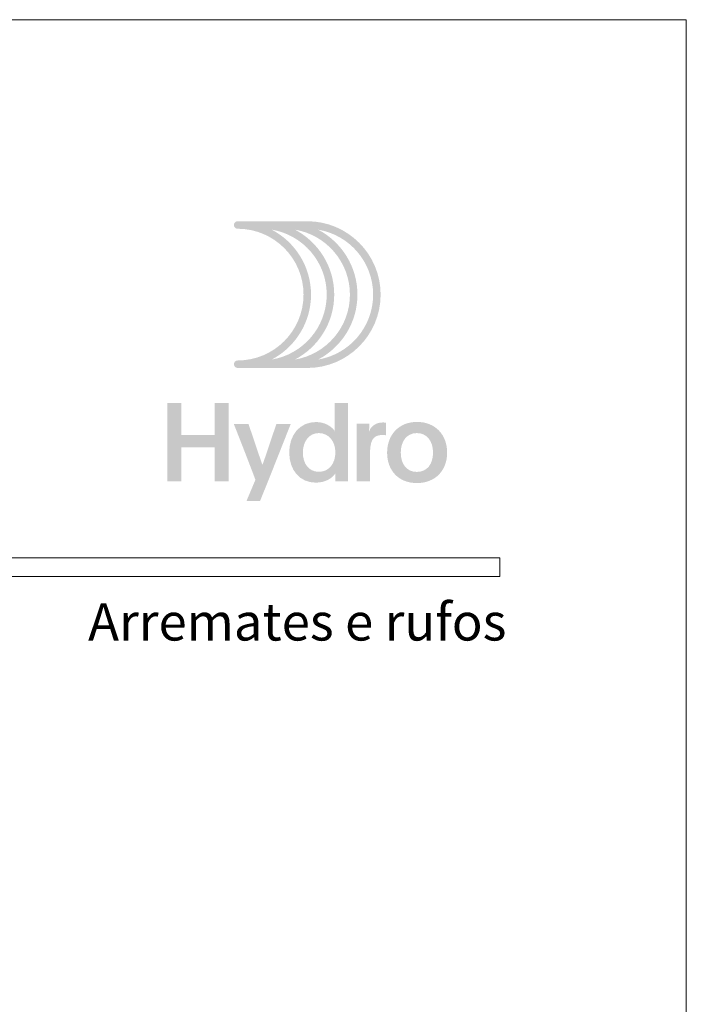
# Model space of a CAD drawing. Units: millimetres. Extents: x -378 to 2688, y -312 to 349.
# Drawn here: x 813 to 849, y 244 to 297 of the extents above; entities that cross this region are included whole.
import ezdxf
from ezdxf.enums import TextEntityAlignment as Align

# ---------------------------------------------------------------- set-up
doc = ezdxf.new("R2010")
doc.units = ezdxf.units.MM
doc.header["$MEASUREMENT"] = 0
for name, color, linetype, lineweight, plot in [('A4', 7, 'Continuous', 0, False), ('LOGO', 7, 'Continuous', 0, False), ('MARGEM-1', 7, 'Continuous', 0, False)]:
    doc.layers.add(name, color=color, linetype=linetype, lineweight=lineweight, plot=plot)
doc.layers.add('LABEL', color=7, linetype='Continuous', lineweight=0)
doc.styles.add('1', font='txt', dxfattribs={"height": 2})

# ---------------------------------------------------------------- blocks, each defined once
blk = doc.blocks.new('*U33')
at = {"layer": 'LOGO', "true_color": 0x58616b}
h = blk.add_hatch(color=251, dxfattribs=at)
edge = h.paths.add_edge_path()
edge.add_line((-0.043, 7.544), (-3.776, 7.544))
edge.add_spline(control_points=[(-3.776, 7.544), (-3.887, 7.544), (-3.977, 7.454), (-3.977, 7.343), (-3.977, 7.343), (-3.977, 7.232), (-3.887, 7.142), (-3.776, 7.142), (-3.776, 7.142), (-1.828, 7.142), (-0.244, 5.558), (-0.244, 3.61), (-0.244, 3.61), (-0.244, 1.663), (-1.828, 0.079), (-3.776, 0.079), (-3.776, 0.079), (-3.887, 0.079), (-3.977, -0.011), (-3.977, -0.122), (-3.977, -0.122), (-3.977, -0.233), (-3.887, -0.323), (-3.776, -0.323)], knot_values=[0, 0, 0, 0, 0.166667, 0.166667, 0.166667, 0.166667, 0.333333, 0.333333, 0.333333, 0.333333, 0.5, 0.5, 0.5, 0.5, 0.666667, 0.666667, 0.666667, 0.666667, 0.833333, 0.833333, 0.833333, 0.833333, 1, 1, 1, 1], degree=3, periodic=0)
edge.add_line((-3.776, -0.323), (-0.043, -0.323))
edge.add_spline(control_points=[(-0.043, -0.323), (2.126, -0.323), (3.891, 1.441), (3.891, 3.61), (3.891, 3.61), (3.891, 5.78), (2.126, 7.544), (-0.043, 7.544)], knot_values=[0, 0, 0, 0, 0.333333, 0.333333, 0.333333, 0.333333, 1, 1, 1, 1], degree=3, periodic=0)
edge = h.paths.add_edge_path(flags=16)
edge.add_spline(control_points=[(0.158, 3.61), (0.158, 5.12), (-0.697, 6.433), (-1.948, 7.093), (-1.948, 7.093), (-0.277, 6.813), (1, 5.359), (1, 3.61), (1, 3.61), (1, 1.862), (-0.277, 0.407), (-1.948, 0.128), (-1.948, 0.128), (-0.697, 0.787), (0.158, 2.101), (0.158, 3.61)], knot_values=[0, 0, 0, 0, 0.2, 0.2, 0.2, 0.2, 0.4, 0.4, 0.4, 0.4, 0.6, 0.6, 0.6, 0.6, 1, 1, 1, 1], degree=3, periodic=0)
edge = h.paths.add_edge_path(flags=16)
edge.add_spline(control_points=[(-0.705, 0.128), (0.547, 0.787), (1.402, 2.1), (1.402, 3.61), (1.402, 3.61), (1.402, 5.121), (0.547, 6.434), (-0.705, 7.093), (-0.705, 7.093), (0.966, 6.815), (2.244, 5.359), (2.244, 3.61), (2.244, 3.61), (2.244, 1.862), (0.966, 0.406), (-0.705, 0.128)], knot_values=[0, 0, 0, 0, 0.2, 0.2, 0.2, 0.2, 0.4, 0.4, 0.4, 0.4, 0.6, 0.6, 0.6, 0.6, 1, 1, 1, 1], degree=3, periodic=0)
edge = h.paths.add_edge_path(flags=16)
edge.add_spline(control_points=[(0.539, 0.128), (1.791, 0.787), (2.647, 2.1), (2.647, 3.61), (2.647, 3.61), (2.647, 5.121), (1.791, 6.434), (0.539, 7.093), (0.539, 7.093), (2.21, 6.815), (3.488, 5.359), (3.488, 3.61), (3.488, 3.61), (3.488, 1.862), (2.21, 0.406), (0.539, 0.128)], knot_values=[0, 0, 0, 0, 0.2, 0.2, 0.2, 0.2, 0.4, 0.4, 0.4, 0.4, 0.6, 0.6, 0.6, 0.6, 1, 1, 1, 1], degree=3, periodic=0)
blk.add_hatch(color=251, dxfattribs=at).paths.add_polyline_path([(-6.798, -4.571), (-6.798, -6.4), (-7.543, -6.4), (-7.543, -2.207), (-6.798, -2.207), (-6.798, -3.914), (-5.01, -3.914), (-5.01, -2.207), (-4.265, -2.207), (-4.265, -6.4), (-5.01, -6.4), (-5.01, -4.571)])
h = blk.add_hatch(color=251, dxfattribs=at)
edge = h.paths.add_edge_path()
edge.add_line((1.47, -6.4), (1.47, -5.966))
edge.add_spline(control_points=[(1.47, -5.966), (1.294, -6.236), (0.936, -6.471), (0.408, -6.471), (0.408, -6.471), (-0.43, -6.471), (-1.011, -5.814), (-1.011, -4.852), (-1.011, -4.852), (-1.011, -3.92), (-0.453, -3.222), (0.426, -3.222), (0.426, -3.222), (0.913, -3.222), (1.265, -3.462), (1.435, -3.714), (1.435, -3.714), (1.429, -3.498), (1.429, -3.316), (1.429, -3.105)], knot_values=[0, 0, 0, 0, 0.2, 0.2, 0.2, 0.2, 0.4, 0.4, 0.4, 0.4, 0.6, 0.6, 0.6, 0.6, 0.8, 0.8, 0.8, 0.8, 1, 1, 1, 1], degree=3, periodic=0)
edge.add_line((1.429, -3.105), (1.429, -2.207))
edge.add_line((1.429, -2.207), (2.144, -2.207))
edge.add_line((2.144, -2.207), (2.144, -6.4))
edge.add_line((2.144, -6.4), (1.47, -6.4))
edge = h.paths.add_edge_path(flags=16)
edge.add_spline(control_points=[(-0.278, -4.864), (-0.278, -5.45), (0.039, -5.89), (0.573, -5.89), (0.573, -5.89), (1.13, -5.89), (1.464, -5.444), (1.464, -4.84), (1.464, -4.84), (1.464, -4.248), (1.095, -3.814), (0.579, -3.814), (0.579, -3.814), (0.039, -3.814), (-0.278, -4.277), (-0.278, -4.864)], knot_values=[0, 0, 0, 0, 0.2, 0.2, 0.2, 0.2, 0.4, 0.4, 0.4, 0.4, 0.6, 0.6, 0.6, 0.6, 1, 1, 1, 1], degree=3, periodic=0)
h = blk.add_hatch(color=251, dxfattribs=at)
edge = h.paths.add_edge_path()
edge.add_line((-3.303, -7.456), (-2.823, -6.318))
edge.add_spline(control_points=[(-2.823, -6.318), (-3.174, -5.386), (-3.602, -4.289), (-3.984, -3.322)], knot_values=[0, 0, 0, 0, 1, 1, 1, 1], degree=3, periodic=0)
edge.add_line((-3.984, -3.322), (-3.198, -3.322))
edge.add_spline(control_points=[(-3.198, -3.322), (-2.858, -4.301), (-2.664, -4.917), (-2.447, -5.521), (-2.447, -5.521), (-2.26, -5.01), (-1.949, -4.049), (-1.697, -3.322)], knot_values=[0, 0, 0, 0, 0.5, 0.5, 0.5, 0.5, 1, 1, 1, 1], degree=3, periodic=0)
edge.add_line((-1.697, -3.322), (-0.929, -3.322))
edge.add_spline(control_points=[(-0.929, -3.322), (-1.468, -4.682), (-2.002, -6.048), (-2.576, -7.456)], knot_values=[0, 0, 0, 0, 1, 1, 1, 1], degree=3, periodic=0)
edge.add_line((-2.576, -7.456), (-3.303, -7.456))
h = blk.add_hatch(color=251, dxfattribs=at)
edge = h.paths.add_edge_path()
edge.add_line((3.276, -3.316), (3.276, -3.527))
edge.add_spline(control_points=[(3.276, -3.527), (3.276, -3.597), (3.276, -3.668), (3.27, -3.732), (3.27, -3.732), (3.376, -3.421), (3.663, -3.245), (4.015, -3.245), (4.015, -3.245), (4.091, -3.245), (4.144, -3.251), (4.185, -3.257)], knot_values=[0, 0, 0, 0, 0.333333, 0.333333, 0.333333, 0.333333, 0.666667, 0.666667, 0.666667, 0.666667, 1, 1, 1, 1], degree=3, periodic=0)
edge.add_line((4.185, -3.257), (4.185, -3.937))
edge.add_spline(control_points=[(4.185, -3.937), (4.132, -3.92), (4.05, -3.914), (3.98, -3.914), (3.98, -3.914), (3.423, -3.914), (3.323, -4.312), (3.323, -4.946)], knot_values=[0, 0, 0, 0, 0.5, 0.5, 0.5, 0.5, 1, 1, 1, 1], degree=3, periodic=0)
edge.add_line((3.323, -4.946), (3.323, -6.4))
edge.add_line((3.323, -6.4), (2.607, -6.4))
edge.add_line((2.607, -6.4), (2.607, -3.873))
edge.add_spline(control_points=[(2.607, -3.873), (2.607, -3.679), (2.607, -3.503), (2.602, -3.316)], knot_values=[0, 0, 0, 0, 1, 1, 1, 1], degree=3, periodic=0)
edge.add_line((2.602, -3.316), (3.276, -3.316))
h = blk.add_hatch(color=251, dxfattribs=at)
edge = h.paths.add_edge_path()
edge.add_spline(control_points=[(7.457, -4.864), (7.457, -5.814), (6.83, -6.494), (5.833, -6.494), (5.833, -6.494), (4.842, -6.494), (4.238, -5.808), (4.238, -4.864), (4.238, -4.864), (4.238, -3.896), (4.877, -3.216), (5.844, -3.216), (5.844, -3.216), (6.818, -3.216), (7.457, -3.896), (7.457, -4.864)], knot_values=[0, 0, 0, 0, 0.2, 0.2, 0.2, 0.2, 0.4, 0.4, 0.4, 0.4, 0.6, 0.6, 0.6, 0.6, 1, 1, 1, 1], degree=3, periodic=0)
edge = h.paths.add_edge_path(flags=16)
edge.add_spline(control_points=[(4.971, -4.858), (4.971, -5.485), (5.293, -5.896), (5.833, -5.896), (5.833, -5.896), (6.378, -5.896), (6.701, -5.485), (6.701, -4.858), (6.701, -4.858), (6.701, -4.248), (6.372, -3.814), (5.833, -3.814), (5.833, -3.814), (5.299, -3.814), (4.971, -4.248), (4.971, -4.858)], knot_values=[0, 0, 0, 0, 0.2, 0.2, 0.2, 0.2, 0.4, 0.4, 0.4, 0.4, 0.6, 0.6, 0.6, 0.6, 1, 1, 1, 1], degree=3, periodic=0)

msp = doc.modelspace()

# ---------------------------------------------------------------- linework, layer by layer
at = {"layer": 'A4', "color": 7, "flags": 128}
msp.add_lwpolyline([(639.078, 0), (849.078, 0), (849.078, 297), (639.078, 297)], close=True, dxfattribs=at)
at = {"layer": 'MARGEM-1', "color": 251}
msp.add_3dface([(649.078, 267.15), (839.078, 267.15), (839.078, 268.15), (649.078, 268.15)], dxfattribs=at)

# ---------------------------------------------------------------- block references
at = {"layer": 'LOGO', "color": 251, "true_color": 0x58616b}
msp.add_blockref('*U33', (828.796, 278.65), dxfattribs=at)

# ---------------------------------------------------------------- texts
at = {"layer": 'LABEL', "style": '1'}
msp.add_text('Arremates e rufos', height=2, dxfattribs=at).set_placement((839.434, 263.713), align=Align.RIGHT)

doc.saveas('drawing.dxf')
